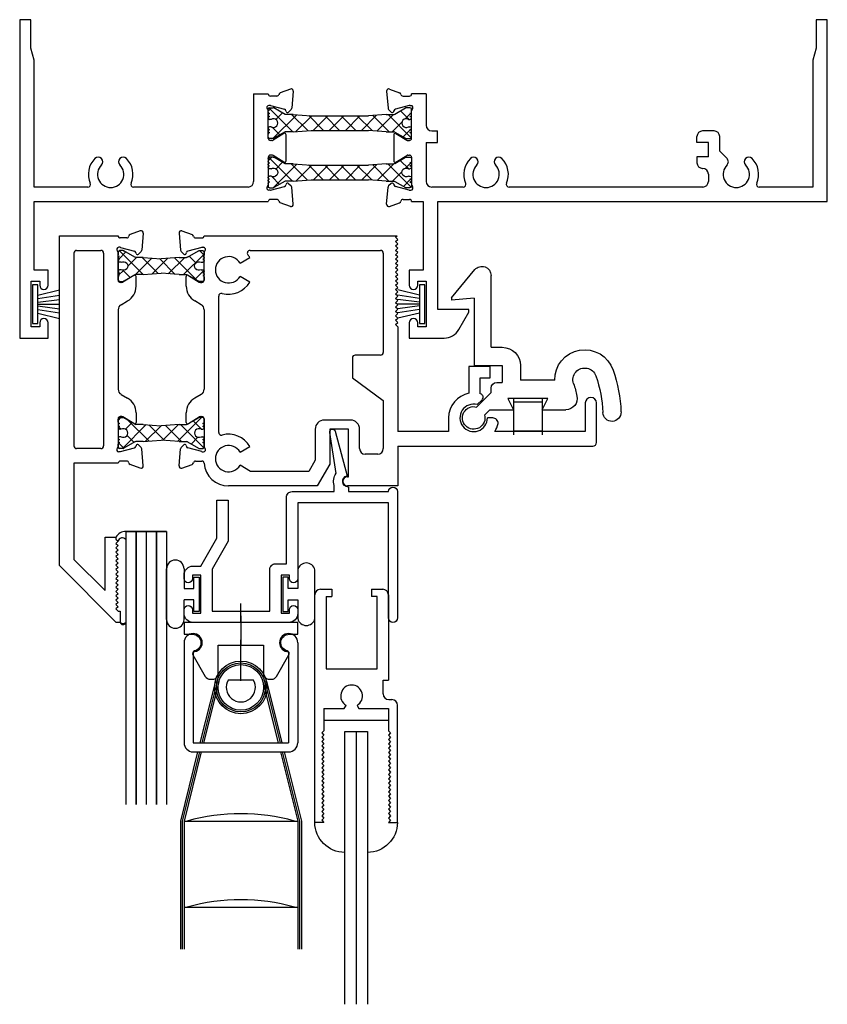
# Model space of a CAD drawing. Extents: x -1.9 to 11.2, y -1.1 to 13.3.
# Drawn here: x 6.8 to 11.2, y 7.9 to 13.3 of the extents above; entities that cross this region are included whole.
import ezdxf

# ---------------------------------------------------------------- set-up
doc = ezdxf.new("R2010")
doc.units = 0
doc.header["$LTSCALE"] = 0.3
doc.header["$MEASUREMENT"] = 0
doc.linetypes.add('B252092h1$0$CENTER2', pattern=[1.125, 0.75, -0.125, 0.125, -0.125])
doc.layers.get('0').update_dxf_attribs({"linetype": 'CONTINUOUS'})
for name, color, linetype in [('b250515$0$STRUT_20', 3, 'CONTINUOUS'), ('B250541$0$STRUT_12', 3, 'CONTINUOUS'), ('B250541B$0$GLASS', 86, 'CONTINUOUS'), ('B250541B$0$HARD_SEAL', 7, 'CONTINUOUS'), ('B250541B$0$SPRNGLOK_TOPRAIL', 40, 'CONTINUOUS'), ('B252092h1$0$GLASS', 86, 'CONTINUOUS'), ('B252092h1$0$HARD_OBJECT', 13, 'CONTINUOUS'), ('B252092h1$0$HARD_SEAL', 7, 'CONTINUOUS'), ('B252092h1$0$Sealant', 7, 'CONTINUOUS'), ('b252098a$0$GLASS', 86, 'CONTINUOUS'), ('b252098a$0$HARD_SEAL', 7, 'CONTINUOUS'), ('BLIND_5_8_HEAD$0$Blind .625', 46, 'CONTINUOUS'), ('e251513$0$e251510$0$EXT_FRAME', 5, 'CONTINUOUS'), ('e251513$0$e252510$0$EXT_FRAME', 5, 'CONTINUOUS'), ('e251513$0$e252510$1$EXT_FRAME', 5, 'CONTINUOUS'), ('e251513$0$EXT_FRAME', 5, 'CONTINUOUS'), ('e251541$0$EXT_SASH', 6, 'CONTINUOUS'), ('E252092$0$EXT_BEAD', 1, 'CONTINUOUS'), ('E252098$0$EXT_SASH', 6, 'CONTINUOUS'), ('E252514$0$EXT_FRAME', 5, 'CONTINUOUS'), ('e252540$0$EXT_SASH', 6, 'CONTINUOUS'), ('E289003$0$EXT_MISC', 5, 'CONTINUOUS'), ('S25C_HG04$0$HARD_SEAL', 7, 'CONTINUOUS')]:
    doc.layers.add(name, color=color, linetype=linetype)

# ---------------------------------------------------------------- blocks, each defined once
blk = doc.blocks.new('S25C_HG04$0$WS-229')
at = {"layer": 'S25C_HG04$0$HARD_SEAL'}
for p, q in [((0.2311, -0.007), (0.0189, -0.007)), ((0.0189, -0.007), (0.0189, -0.037)), ((0.0189, -0.037), (0.2311, -0.037)), ((0.075, -0.037), (0.0464, -0.156)), ((0.095, -0.037), (0.0764, -0.156)), ((0.115, -0.037), (0.0996, -0.156)), ((0.125, -0.037), (0.125, -0.156)), ((0.135, -0.037), (0.1508, -0.156)), ((0.155, -0.037), (0.1734, -0.156)), ((0.175, -0.037), (0.2027, -0.156)), ((0.2311, -0.037), (0.2311, -0.007))]:
    blk.add_line(p, q, dxfattribs=at)
blk = doc.blocks.new('e252540')
at = {"layer": 'e252540$0$EXT_SASH'}
for p, q in [((0, 0), (0.323, 0)), ((0.4449, 0.0267), (0.3894, 0.0064)), ((0.4608, 0.0145), (0.4526, -0.0786)), ((0, -1.812), (0, 0)), ((0.3702, -0.012), (0.335, -0.012)), ((0.08, -0.095), (0.08, -1.155)), ((0.095, -0.08), (0.228, -0.08)), ((0.243, -0.095), (0.243, -1.155)), ((0.323, -0.2443), (0.323, -0.0926)), ((0.3333, -0.0632), (0.3269, -0.0632)), ((0.3363, -0.0636), (0.4121, -0.0839)), ((0.4217, -0.0967), (0.4205, -0.0923)), ((0.4349, -0.1002), (0.4492, -0.0859)), ((0.323, -0.111), (0.323, -0.2443)), ((0.3435, -0.2561), (0.3348, -0.2561)), ((0.4094, -0.2179), (0.3497, -0.2544)), ((0.4214, -0.2774), (0.4214, -0.2246)), ((0.339, -0.3786), (0.3749, -0.3579)), ((0.323, -0.4065), (0.323, -0.8435)), ((0.339, -0.8714), (0.3749, -0.8921)), ((0.4214, -0.9726), (0.4214, -1.0254)), ((0.323, -1.0057), (0.323, -1.1574)), ((0.323, -1.0057), (0.323, -1.139)), ((0.3435, -0.9939), (0.3348, -0.9939)), ((0.4094, -1.0321), (0.3497, -0.9956)), ((0.228, -1.17), (0.095, -1.17)), ((0.3333, -1.1868), (0.3269, -1.1868)), ((0.3363, -1.1864), (0.4121, -1.1661)), ((0.4217, -1.1533), (0.4205, -1.1577)), ((0.4349, -1.1498), (0.4492, -1.1641)), ((0.4608, -1.2645), (0.4526, -1.1714)), ((0.3702, -1.238), (0.3353, -1.238)), ((0.08, -1.25), (0.08, -1.7789)), ((0.3233, -1.25), (0.08, -1.25)), ((0.4449, -1.2767), (0.3894, -1.2564)), ((0.251, -1.9499), (0.251, -1.657)), ((0.251, -1.657), (0.311, -1.657)), ((0.311, -1.657), (0.311, -1.667)), ((0.311, -1.667), (0.323, -1.679)), ((0.323, -1.679), (0.311, -1.691)), ((0.311, -1.691), (0.323, -1.703)), ((0.323, -1.703), (0.311, -1.715)), ((0.311, -1.715), (0.323, -1.727)), ((0.323, -1.727), (0.311, -1.739)), ((0.08, -1.7789), (0.251, -1.9499)), ((0.311, -1.739), (0.323, -1.751)), ((0.323, -1.751), (0.311, -1.763)), ((0.311, -1.763), (0.323, -1.775)), ((0.323, -1.775), (0.311, -1.787)), ((0.313, -2.125), (0, -1.812)), ((0.311, -1.787), (0.323, -1.799)), ((0.323, -1.799), (0.311, -1.811)), ((0.311, -1.811), (0.323, -1.823)), ((0.323, -1.823), (0.311, -1.835)), ((0.311, -1.835), (0.323, -1.847)), ((0.323, -1.847), (0.311, -1.859)), ((0.311, -1.859), (0.323, -1.871)), ((0.323, -1.871), (0.311, -1.883)), ((0.311, -1.883), (0.323, -1.895)), ((0.323, -1.895), (0.311, -1.907)), ((0.311, -1.907), (0.323, -1.919)), ((0.323, -1.919), (0.311, -1.931)), ((0.311, -1.931), (0.323, -1.943)), ((0.323, -1.943), (0.311, -1.955)), ((0.311, -1.955), (0.323, -1.967)), ((0.323, -1.967), (0.311, -1.979)), ((0.311, -1.979), (0.323, -1.991)), ((0.323, -1.991), (0.311, -2.003)), ((0.311, -2.003), (0.323, -2.015)), ((0.323, -2.015), (0.311, -2.027)), ((0.311, -2.027), (0.323, -2.039)), ((0.323, -2.039), (0.311, -2.051)), ((0.311, -2.051), (0.323, -2.063)), ((0.323, -2.063), (0.335, -2.063)), ((0.335, -2.063), (0.335, -2.125)), ((0.335, -2.125), (0.313, -2.125))]:
    blk.add_line(p, q, dxfattribs=at)
for centre, radius, start, end in [((0.335, 0), 0.012, 180, 270), ((0.3934, -0.0047), 0.0118, 110, 169.0957), ((0.449, 0.0156), 0.0118, 355, 110), ((0.3702, -0.0002), 0.0118, 270, 349.0957), ((0.095, -0.095), 0.015, 90, 180), ((0.228, -0.095), 0.015, 360, 90), ((0.3269, -0.075), 0.0118, 90, 228.1897), ((0.3112, -0.0926), 0.0118, 0, 48.1897), ((0.3333, -0.075), 0.0118, 75, 90), ((0.4091, -0.0953), 0.0118, 15, 75), ((0.4293, -0.0947), 0.00787, 195, 315), ((0.4408, -0.0776), 0.0118, 315, 355), ((0.3348, -0.2443), 0.0118, 180, 270), ((0.3435, -0.2443), 0.0118, 270, 301.4), ((0.4136, -0.2246), 0.00787, 0, 121.4), ((0.3284, -0.2774), 0.093, 300, 0), ((0.355, -0.4064), 0.032, 120, 180.2013), ((0.355, -0.8436), 0.032, 179.7987, 240), ((0.3284, -0.9726), 0.093, 360, 60), ((0.3348, -1.0057), 0.0118, 90, 180), ((0.3435, -1.0057), 0.0118, 58.6, 90), ((0.4136, -1.0254), 0.00787, 238.6, 0), ((0.095, -1.155), 0.015, 180, 270), ((0.228, -1.155), 0.015, 270, 360), ((0.3269, -1.175), 0.0118, 131.8103, 270), ((0.3112, -1.1574), 0.0118, 311.8103, 0), ((0.3333, -1.175), 0.0118, 270, 285), ((0.4091, -1.1547), 0.0118, 285, 345), ((0.4293, -1.1553), 0.00787, 45, 165), ((0.4408, -1.1724), 0.0118, 5, 45), ((0.3353, -1.25), 0.012, 90, 180), ((0.3702, -1.2498), 0.0118, 10.9043, 90), ((0.3934, -1.2453), 0.0118, 190.9043, 250), ((0.449, -1.2656), 0.0118, 250, 5)]:
    blk.add_arc(centre, radius, start, end, dxfattribs=at)
blk = doc.blocks.new('B250541$0$STRUT_12')
at = {"layer": 'B250541$0$STRUT_12', "linetype": 'Continuous', "ltscale": 1.25}
h = blk.add_hatch(dxfattribs=at)
h.set_pattern_fill('NET', color=256, scale=0.5, angle=45, style=0)
h.paths.add_polyline_path([(-0.0165, 0.0205), (-0.008, 0.0205, 1), (-0.008, 0.0365, 1), (-0.008, 0.0525, 0.414214), (0, 0.0605), (0, 0.0765, 0.414214), (-0.008, 0.0845), (-0.0278, 0.0845, 0.131652), (-0.0318, 0.0834), (-0.094, 0.0475), (-0.138, 0.0475), (-0.2362, 0.04), (-0.3344, 0.0475), (-0.3752, 0.0475, -0.131652), (-0.3812, 0.0491), (-0.4406, 0.0834, 0.131652), (-0.4446, 0.0845), (-0.4644, 0.0845, 0.414214), (-0.4724, 0.0765), (-0.4724, 0.0605, 0.414214), (-0.4644, 0.0525, 1), (-0.4644, 0.0365, 1), (-0.4644, 0.0205), (-0.4559, 0.0205, -1.779511), (-0.4559, -0.0205), (-0.4644, -0.0205, 1), (-0.4644, -0.0365, 1), (-0.4644, -0.0525, 0.414214), (-0.4724, -0.0605), (-0.4724, -0.0765, 0.414214), (-0.4644, -0.0845), (-0.4446, -0.0845, 0.131652), (-0.4406, -0.0834), (-0.3812, -0.0491, -0.131652), (-0.3752, -0.0475), (-0.3344, -0.0475), (-0.2362, -0.04), (-0.138, -0.0475), (-0.094, -0.0475), (-0.0318, -0.0834, 0.131652), (-0.0278, -0.0845), (-0.008, -0.0845, 0.414214), (0, -0.0765), (0, -0.0605, 0.414214), (-0.008, -0.0525, 1), (-0.008, -0.0365, 1), (-0.008, -0.0205), (-0.0165, -0.0205, -1.779511)])
at = {"layer": 'B250541$0$STRUT_12'}
for p, q in [((-0.4724, 0.0605), (-0.4724, 0.0765)), ((-0.4644, 0.0845), (-0.4446, 0.0845)), ((-0.3812, 0.0491), (-0.4406, 0.0834)), ((-0.0912, 0.0491), (-0.0318, 0.0834)), ((-0.008, 0.0845), (-0.0278, 0.0845)), ((0, 0.0605), (0, 0.0765)), ((-0.4559, 0.0205), (-0.4644, 0.0205)), ((-0.3344, 0.0475), (-0.3752, 0.0475)), ((-0.3344, 0.0475), (-0.2364, 0.04)), ((-0.236, 0.04), (-0.2364, 0.04)), ((-0.138, 0.0475), (-0.236, 0.04)), ((-0.138, 0.0475), (-0.0972, 0.0475)), ((-0.0165, 0.0205), (-0.008, 0.0205)), ((-0.4559, -0.0205), (-0.4644, -0.0205)), ((-0.3812, -0.0491), (-0.4406, -0.0834)), ((-0.3344, -0.0475), (-0.3752, -0.0475)), ((-0.3344, -0.0475), (-0.2364, -0.04)), ((-0.236, -0.04), (-0.2364, -0.04)), ((-0.138, -0.0475), (-0.236, -0.04)), ((-0.138, -0.0475), (-0.0972, -0.0475)), ((-0.0912, -0.0491), (-0.0318, -0.0834)), ((-0.0165, -0.0205), (-0.008, -0.0205)), ((-0.4724, -0.0765), (-0.4724, -0.0605)), ((-0.4446, -0.0845), (-0.4644, -0.0845)), ((-0.0278, -0.0845), (-0.008, -0.0845)), ((0, -0.0765), (0, -0.0605))]:
    blk.add_line(p, q, dxfattribs=at)
for centre, radius, start, end in [((-0.4644, 0.0765), 0.008, 90, 180), ((-0.4644, 0.0605), 0.008, 180, 270), ((-0.4446, 0.0765), 0.008, 60, 90), ((-0.0278, 0.0765), 0.008, 90, 120), ((-0.0278, 0.0765), 0.008, 90, 120), ((-0.008, 0.0765), 0.008, 0, 90), ((-0.008, 0.0605), 0.008, 270, 0), ((-0.4644, 0.0445), 0.008, 90, 270), ((-0.4644, 0.0285), 0.008, 90, 270), ((-0.4434, 0), 0.024, 238.6678, 121.3322), ((-0.3752, 0.0595), 0.012, 240, 270), ((-0.0972, 0.0595), 0.012, 270, 300), ((-0.029, 0), 0.024, 58.6678, 301.3322), ((-0.008, 0.0445), 0.008, 270, 90), ((-0.008, 0.0285), 0.008, 270, 90), ((-0.4644, -0.0285), 0.008, 90, 270), ((-0.4644, -0.0445), 0.008, 90, 270), ((-0.4644, -0.0605), 0.008, 90, 180), ((-0.3752, -0.0595), 0.012, 90, 120), ((-0.0972, -0.0595), 0.012, 60, 90), ((-0.008, -0.0285), 0.008, 270, 90), ((-0.008, -0.0445), 0.008, 270, 90), ((-0.008, -0.0605), 0.008, 0, 90), ((-0.4644, -0.0765), 0.008, 180, 270), ((-0.4446, -0.0765), 0.008, 270, 300), ((-0.0278, -0.0765), 0.008, 240, 270), ((-0.0278, -0.0765), 0.008, 240, 270), ((-0.008, -0.0765), 0.008, 270, 0)]:
    blk.add_arc(centre, radius, start, end, dxfattribs=at)
blk = doc.blocks.new('e251541')
at = {"layer": 'e251541$0$EXT_SASH'}
for p, q in [((-1.1982, 0.0145), (-1.1901, -0.0786)), ((-1.1824, 0.0267), (-1.1269, 0.0064)), ((-1.0605, 0), (0, 0)), ((-0.008, -0.008), (0, 0)), ((-1.1077, -0.012), (-1.0725, -0.012)), ((0.004, -0.02), (-0.008, -0.008)), ((-0.008, -0.032), (0.004, -0.02)), ((0.004, -0.044), (-0.008, -0.032)), ((-0.008, -0.056), (0.004, -0.044)), ((-1.1724, -0.1002), (-1.1867, -0.0859)), ((-1.1592, -0.0967), (-1.158, -0.0923)), ((-1.0738, -0.0636), (-1.1496, -0.0839)), ((-1.0707, -0.0632), (-1.0644, -0.0632)), ((-1.0605, -0.2443), (-1.0605, -0.0926)), ((-0.8082, -0.08), (-0.091, -0.08)), ((-0.076, -0.095), (-0.076, -0.641)), ((0.004, -0.068), (-0.008, -0.056)), ((-0.008, -0.08), (0.004, -0.068)), ((0.004, -0.092), (-0.008, -0.08)), ((-0.008, -0.104), (0.004, -0.092)), ((0.004, -0.116), (-0.008, -0.104)), ((-0.8632, -0.1508), (-0.8095, -0.1197)), ((-0.008, -0.128), (0.004, -0.116)), ((0.004, -0.14), (-0.008, -0.128)), ((-0.008, -0.152), (0.004, -0.14)), ((0.004, -0.164), (-0.008, -0.152)), ((-0.008, -0.176), (0.004, -0.164)), ((0.004, -0.188), (-0.008, -0.176)), ((-0.008, -0.2), (0.004, -0.188)), ((0.004, -0.212), (-0.008, -0.2)), ((-0.008, -0.224), (0.004, -0.212)), ((-1.1589, -0.2773), (-1.1589, -0.2246)), ((-1.1469, -0.2179), (-1.0872, -0.2543)), ((-1.081, -0.2561), (-1.0723, -0.2561)), ((-0.8095, -0.2543), (-0.8632, -0.2233)), ((0.004, -0.236), (-0.008, -0.224)), ((-0.008, -0.248), (0.004, -0.236)), ((0.004, -0.26), (-0.008, -0.248)), ((-0.008, -0.272), (0.004, -0.26)), ((0.004, -0.284), (-0.008, -0.272)), ((-0.008, -0.296), (0.004, -0.284)), ((0.004, -0.308), (-0.008, -0.296)), ((-0.008, -0.32), (0.004, -0.308)), ((0.004, -0.332), (-0.008, -0.32)), ((-1.0765, -0.3786), (-1.1124, -0.3579)), ((-0.9805, -1.0808), (-0.9805, -0.3312)), ((-0.008, -0.344), (0.004, -0.332)), ((0.004, -0.356), (-0.008, -0.344)), ((-0.008, -0.368), (0.004, -0.356)), ((0.004, -0.38), (-0.008, -0.368)), ((-1.0605, -0.4063), (-1.0605, -0.8436)), ((-0.008, -0.392), (0.004, -0.38)), ((0.004, -0.404), (-0.008, -0.392)), ((-0.008, -0.416), (0.004, -0.404)), ((0.004, -0.428), (-0.008, -0.416)), ((-0.008, -0.44), (0.004, -0.428)), ((0.004, -0.452), (-0.008, -0.44)), ((-0.008, -0.464), (0.004, -0.452)), ((0.004, -0.476), (-0.008, -0.464)), ((-0.008, -0.488), (0.004, -0.476)), ((0.004, -0.5), (-0.008, -0.488)), ((0.004, -0.5), (0.004, -1.076)), ((-0.246, -0.671), (-0.246, -0.781)), ((-0.091, -0.656), (-0.231, -0.656)), ((0.395, -0.7188), (0.395, -0.8655)), ((0.511, -0.7188), (0.395, -0.7188)), ((0.511, -0.7808), (0.511, -0.7188)), ((-0.246, -0.781), (-0.076, -0.906)), ((0.457, -0.8678), (0.457, -0.7808)), ((0.457, -0.7808), (0.511, -0.7808)), ((-1.0765, -0.8714), (-1.1124, -0.8921)), ((-0.076, -0.906), (-0.076, -1.17)), ((0.4403, -0.928), (0.4668, -0.9015)), ((1.034, -0.919), (1.034, -1.076)), ((1.096, -1.136), (1.096, -0.919)), ((-1.1589, -1.0254), (-1.1589, -0.9726)), ((-1.1469, -1.0321), (-1.0872, -0.9956)), ((-1.081, -0.9939), (-1.0723, -0.9939)), ((-1.0605, -1.0057), (-1.0605, -1.1574)), ((-0.256, -1.013), (-0.4, -1.013)), ((0.283, -1.001), (0.283, -1.076)), ((0.5256, -1.001), (0.4965, -1.001)), ((-0.45, -1.063), (-0.45, -1.2336)), ((-0.37, -1.063), (-0.37, -1.255)), ((-0.268, -1.063), (-0.37, -1.063)), ((-0.268, -1.325), (-0.268, -1.063)), ((-0.206, -1.17), (-0.206, -1.063)), ((0.283, -1.076), (0.004, -1.076)), ((1.034, -1.076), (0.5368, -1.076)), ((-1.1982, -1.2645), (-1.1901, -1.1714)), ((-1.1724, -1.1498), (-1.1867, -1.1641)), ((-1.1592, -1.1533), (-1.158, -1.1577)), ((-1.0738, -1.1864), (-1.1496, -1.1661)), ((-1.0707, -1.1868), (-1.0644, -1.1868)), ((-0.8632, -1.1888), (-0.8095, -1.1578)), ((0.004, -1.156), (0.004, -1.375)), ((0.004, -1.156), (1.076, -1.156)), ((-1.1077, -1.238), (-1.0732, -1.238)), ((-0.45, -1.2336), (-0.4855, -1.295)), ((-0.106, -1.2), (-0.176, -1.2)), ((-1.1824, -1.2767), (-1.1269, -1.2564)), ((-0.8048, -1.295), (-0.8632, -1.2613)), ((-0.4855, -1.295), (-0.8048, -1.295)), ((-0.37, -1.255), (-0.4393, -1.375)), ((-0.273, -1.325), (-0.268, -1.325)), ((-0.4393, -1.375), (-0.9263, -1.375)), ((0.004, -1.375), (-0.273, -1.375))]:
    blk.add_line(p, q, dxfattribs=at)
for centre, radius, start, end in [((-1.1865, 0.0156), 0.0118, 70, 185), ((-1.1309, -0.0047), 0.0118, 10.9043, 70), ((-1.0725, 0), 0.012, 270, 0), ((-1.1077, -0.0002), 0.0118, 190.9043, 270), ((-1.1783, -0.0776), 0.0118, 185, 225), ((-1.1668, -0.0947), 0.00787, 225, 345), ((-1.1466, -0.0953), 0.0118, 105, 165), ((-1.0707, -0.075), 0.0118, 90, 105), ((-1.0644, -0.075), 0.0118, 311.8103, 90), ((-1.0487, -0.0926), 0.0118, 131.8103, 180), ((-0.8082, -0.095), 0.015, 90, 217.9799), ((-0.926, -0.187), 0.1345, 30, 37.9799), ((-0.091, -0.095), 0.015, 0, 90), ((-0.926, -0.187), 0.0725, 30, 330), ((-1.151, -0.2246), 0.00787, 58.6, 180), ((-1.081, -0.2443), 0.0118, 238.6, 270), ((-1.0723, -0.2443), 0.0118, 270, 0), ((-0.926, -0.187), 0.1345, 254.684, 330), ((-1.0659, -0.2773), 0.093, 180, 240), ((-0.9655, -0.3312), 0.015, 74.684, 180), ((-1.0925, -0.4063), 0.032, 0, 60), ((-0.091, -0.641), 0.015, 270, 0), ((-0.231, -0.671), 0.015, 90, 180), ((-1.0925, -0.8436), 0.032, 300, 0), ((0.421, -1.001), 0.138, 100.8598, 180), ((-1.0659, -0.9726), 0.093, 120, 180), ((0.421, -1.001), 0.138, 74.4409, 74.8783), ((0.4527, -0.8873), 0.02, 315, 74.4409), ((1.065, -0.919), 0.031, 0, 180), ((0.421, -1.001), 0.0755, 75.2193, 0), ((-1.151, -1.0254), 0.00787, 180, 301.4), ((-1.081, -1.0057), 0.0118, 90, 121.4), ((-1.0723, -1.0057), 0.0118, 0, 90), ((-0.4, -1.063), 0.05, 90, 180), ((-0.256, -1.063), 0.05, 0, 90), ((0.5256, -1.031), 0.03, 358.9429, 90), ((-0.9655, -1.0808), 0.015, 180, 285.316), ((0.421, -1.001), 0.138, 327.0793, 347.2086), ((-0.926, -1.225), 0.1345, 30, 105.316), ((1.076, -1.136), 0.02, 270, 0), ((-1.1783, -1.1724), 0.0118, 135, 175), ((-1.1668, -1.1553), 0.00787, 15, 135), ((-1.1466, -1.1547), 0.0118, 195, 255), ((-1.0707, -1.175), 0.0118, 255, 270), ((-1.0644, -1.175), 0.0118, 270, 48.1897), ((-1.0487, -1.1574), 0.0118, 180, 228.1897), ((-0.926, -1.225), 0.0725, 30, 330), ((-0.176, -1.17), 0.03, 180, 270), ((-0.106, -1.17), 0.03, 270, 0), ((-1.1077, -1.2498), 0.0118, 90, 169.0957), ((-1.0725, -1.25), 0.012, 0, 93.5946), ((-1.1865, -1.2656), 0.0118, 175, 290), ((-1.1309, -1.2453), 0.0118, 290, 349.0957), ((-0.9263, -1.2405), 0.1345, 184.0402, 270), ((-0.273, -1.35), 0.025, 90, 270)]:
    blk.add_arc(centre, radius, start, end, dxfattribs=at)
blk = doc.blocks.new('B250541')
for name, p in [('e252540', (0, 0)), ('e251541', (1.856, 0)), ('B250541$0$STRUT_12', (0.7955, -1.084))]:
    blk.add_blockref(name, p)
at = {"xscale": -1, "rotation": 180}
blk.add_blockref('B250541$0$STRUT_12', (0.7955, -0.166), dxfattribs=at)
blk = doc.blocks.new('E289003')
at = {"layer": 'E289003$0$EXT_MISC'}
for p, q in [((0.0599, -0.016), (0.0888, -0.045)), ((0.0888, -0.045), (0.218, -0.045)), ((0.187, -0.107), (0.218, -0.045)), ((0.376, -0.045), (0.5068, -0.045)), ((0.376, -0.045), (0.407, -0.107)), ((0.016, -0.0599), (0.095, -0.1388)), ((0.407, -0.107), (0.187, -0.107)), ((0.095, -0.1388), (0.095, -0.163)), ((0.127, -0.195), (0.157, -0.195)), ((0.157, -0.288), (0.157, -0.195)), ((0.4451, -0.207), (0.257, -0.207)), ((0.257, -0.288), (0.257, -0.207)), ((0.002, -0.6588), (0.002, -0.288)), ((0.002, -0.288), (0.157, -0.288)), ((0.095, -0.388), (0.095, -0.783)), ((0.095, -0.388), (0.095, -0.388)), ((0.095, -0.388), (0.157, -0.388)), ((-0.123, -0.6606), (-0.123, -0.6478)), ((0.002, -0.6588), (-0.123, -0.6478)), ((-0.123, -0.6606), (0.0067, -0.8151))]:
    blk.add_line(p, q, dxfattribs=at)
for centre, radius, start, end in [((0, 0), 0.062, 345, 285), ((0.7594, -0.031), 0.05, 357.6623, 177.6623), ((0.5068, -0.107), 0.062, 348.0789, 90), ((0, 0), 0.71, 341.0539, 357.6623), ((0, 0), 0.81, 341.0539, 357.6623), ((0, 0), 0.58, 341.0539, 348.0789), ((0.127, -0.163), 0.032, 180, 270), ((0.6101, -0.2094), 0.165, 179.1603, 341.0539), ((0.6101, -0.2094), 0.065, 161.0539, 341.0539), ((0.157, -0.288), 0.1, 270, 0), ((0.045, -0.783), 0.05, 220.0083, 0)]:
    blk.add_arc(centre, radius, start, end, dxfattribs=at)
blk = doc.blocks.new('B289003')
blk.add_blockref('E289003', (0, 0))
blk = doc.blocks.new('B250541B$0$LOKSPRNG')
at = {"layer": 'B250541B$0$SPRNGLOK_TOPRAIL'}
for p, q in [((-0.079, 0), (-0.079, -0.2)), ((0.079, -0.02), (-0.079, -0.02)), ((0.079, 0), (0.079, -0.2)), ((0.079, -0.18), (-0.079, -0.18))]:
    blk.add_line(p, q, dxfattribs=at)
blk = doc.blocks.new('B250541B$0$GLASS_04')
at = {"layer": 'B250541B$0$GLASS'}
for p, q in [((0, 0), (0, 1.5)), ((0.05575, 0), (0.05575, 1.5)), ((0.1115, 0), (0.1115, 1.5)), ((0.16725, 0), (0.16725, 1.5)), ((0.223, 0), (0.223, 1.5)), ((0, 0), (0.223, 0))]:
    blk.add_line(p, q, dxfattribs=at)
for p in [(0.05575, 0), (0.1115, 0), (0.16725, 0)]:
    blk.add_point(p, dxfattribs=at)
blk = doc.blocks.new('E252092')
at = {"layer": 'E252092$0$EXT_BEAD'}
for p, q in [((-0.598, 0.719), (-1.123, 0.719)), ((-1.173, 0.669), (-1.173, 0.6495)), ((-1.127, 0.669), (-1.081, 0.669)), ((-1.127, 0.6495), (-1.127, 0.669)), ((-1.081, 0.669), (-1.081, 0.459)), ((-1.019, 0.657), (-0.702, 0.657)), ((-1.019, 0.4256), (-1.019, 0.657)), ((-0.702, 0.657), (-0.702, 0.428)), ((-0.64, 0.459), (-0.64, 0.669)), ((-0.64, 0.669), (-0.594, 0.669)), ((-0.594, 0.669), (-0.594, 0.6495)), ((-0.548, 0.6495), (-0.548, 0.669)), ((-0.05, 0.694), (-0.05, 0.062)), ((0, 0), (0, 0.694)), ((-1.173, 0.4785), (-1.173, 0.459)), ((-1.127, 0.459), (-1.127, 0.4785)), ((-1.081, 0.459), (-1.127, 0.459)), ((-0.594, 0.459), (-0.64, 0.459)), ((-0.594, 0.4785), (-0.594, 0.459)), ((-0.548, 0.062), (-0.548, 0.4796)), ((-1.123, 0.409), (-1.081, 0.409)), ((-1.081, 0.409), (-0.9922, 0.2552)), ((-0.9302, 0.2718), (-1.019, 0.4256)), ((-0.671, 0.397), (-0.61, 0.397)), ((-0.61, 0.397), (-0.6101, 0.031)), ((-0.9302, 0.0477), (-0.9302, 0.2718)), ((-0.9922, 0.2552), (-0.9922, 0.0477)), ((-0.05, 0.062), (-0.548, 0.062)), ((-0.9922, 0.0477), (-0.9302, 0.0477)), ((-0.5791, 0), (-0.3479, 0)), ((-0.3479, 0), (-0.3479, -0.0342)), ((-0.2699, 0), (-0.05, 0)), ((-0.2699, -0.025), (-0.2699, 0)), ((-0.3376, -0.1004), (-0.3709, -0.3251)), ((-0.3419, -0.3329), (-0.2759, -0.0864))]:
    blk.add_line(p, q, dxfattribs=at)
for centre, radius, start, end in [((-1.123, 0.669), 0.05, 89.9993, 179.9993), ((-0.598, 0.669), 0.05, 359.9993, 89.9995), ((-0.025, 0.694), 0.025, 0, 180), ((-1.15, 0.6495), 0.023, 179.9993, 359.9993), ((-0.571, 0.6495), 0.023, 179.9993, 359.9993), ((-1.15, 0.4785), 0.023, 359.9993, 179.9993), ((-0.571, 0.4785), 0.023, 359.9993, 179.9993), ((-1.123, 0.459), 0.05, 179.9993, 269.9993), ((-0.671, 0.428), 0.031, 179.9993, 269.9993), ((-0.5791, 0.031), 0.031, 179.9921, 270), ((-0.025, 0), 0.025, 180, 0), ((-0.2699, -0.056), 0.081, 164.3575, 213.2619), ((-0.2699, -0.056), 0.031, 90, 258.8401), ((-0.3564, -0.329), 0.015, 165, 345)]:
    blk.add_arc(centre, radius, start, end, dxfattribs=at)
blk = doc.blocks.new('b252098a$0$GLASS_02')
at = {"layer": 'b252098a$0$GLASS'}
for p, q in [((0, 1.5), (0, 0)), ((0.062, 0), (0.062, 1.5)), ((0.124, 0), (0.124, 1.5)), ((0, 0), (0.062, 0)), ((0.062, 0), (0.124, 0))]:
    blk.add_line(p, q, dxfattribs=at)
blk = doc.blocks.new('E252098')
at = {"layer": 'E252098$0$EXT_SASH'}
for p, q in [((1.281, 0.454), (0.637, 0.454)), ((1.281, 0.404), (1.281, 0.454)), ((0.031, 0.404), (0.499, 0.404)), ((0.499, 0.375), (0.499, 0.404)), ((0.606, 0.406), (0.606, 0.423)), ((0.656, 0.2424), (0.656, 0.404)), ((0.656, 0.404), (0.777, 0.404)), ((0.777, 0.404), (0.789, 0.416)), ((0.789, 0.416), (0.801, 0.404)), ((0.801, 0.404), (0.813, 0.416)), ((0.813, 0.416), (0.825, 0.404)), ((0.825, 0.404), (0.837, 0.416)), ((0.837, 0.416), (0.849, 0.404)), ((0.849, 0.404), (0.861, 0.416)), ((0.861, 0.416), (0.873, 0.404)), ((0.873, 0.404), (0.885, 0.416)), ((0.885, 0.416), (0.897, 0.404)), ((0.897, 0.404), (0.909, 0.416)), ((0.909, 0.416), (0.921, 0.404)), ((0.921, 0.404), (0.933, 0.416)), ((0.933, 0.416), (0.945, 0.404)), ((0.945, 0.404), (0.957, 0.416)), ((0.957, 0.416), (0.969, 0.404)), ((0.969, 0.404), (0.981, 0.416)), ((0.981, 0.416), (0.993, 0.404)), ((0.993, 0.404), (1.005, 0.416)), ((1.005, 0.416), (1.017, 0.404)), ((1.017, 0.404), (1.029, 0.416)), ((1.029, 0.416), (1.041, 0.404)), ((1.041, 0.404), (1.053, 0.416)), ((1.053, 0.416), (1.065, 0.404)), ((1.065, 0.404), (1.077, 0.416)), ((1.077, 0.416), (1.089, 0.404)), ((1.089, 0.404), (1.101, 0.416)), ((1.101, 0.416), (1.113, 0.404)), ((1.113, 0.404), (1.125, 0.416)), ((1.125, 0.416), (1.137, 0.404)), ((1.137, 0.404), (1.149, 0.416)), ((1.149, 0.416), (1.161, 0.404)), ((1.161, 0.404), (1.173, 0.416)), ((1.173, 0.416), (1.185, 0.404)), ((1.185, 0.404), (1.197, 0.416)), ((1.197, 0.416), (1.209, 0.404)), ((1.209, 0.404), (1.221, 0.416)), ((1.221, 0.416), (1.233, 0.404)), ((1.233, 0.404), (1.245, 0.416)), ((1.245, 0.416), (1.257, 0.404)), ((1.257, 0.404), (1.269, 0.416)), ((1.269, 0.416), (1.281, 0.404)), ((0, 0.311), (0, 0.373)), ((0.437, 0.342), (0.04, 0.342)), ((0.04, 0.342), (0.04, 0.311)), ((0.437, 0.062), (0.437, 0.342)), ((0.575, 0.375), (0.499, 0.375)), ((0, 0.311), (0.04, 0.311)), ((0.638, 0.232), (0.656, 0.2424)), ((0.656, 0.1616), (0.638, 0.172)), ((0.656, 0.05), (0.656, 0.1616)), ((0, 0.062), (0, 0.093)), ((0, 0.093), (0.04, 0.093)), ((0, 0.031), (0, 0.062)), ((0.04, 0.062), (0.04, 0.093)), ((0.04, 0.062), (0.437, 0.062)), ((1.281, 0), (0.031, 0)), ((0.656, 0.05), (0.777, 0.05)), ((0.777, 0.05), (0.789, 0.038)), ((0.789, 0.038), (0.801, 0.05)), ((0.801, 0.05), (0.813, 0.038)), ((0.813, 0.038), (0.825, 0.05)), ((0.825, 0.05), (0.837, 0.038)), ((0.837, 0.038), (0.849, 0.05)), ((0.849, 0.05), (0.861, 0.038)), ((0.861, 0.038), (0.873, 0.05)), ((0.873, 0.05), (0.885, 0.038)), ((0.885, 0.038), (0.897, 0.05)), ((0.897, 0.05), (0.909, 0.038)), ((0.909, 0.038), (0.921, 0.05)), ((0.921, 0.05), (0.933, 0.038)), ((0.933, 0.038), (0.945, 0.05)), ((0.945, 0.05), (0.957, 0.038)), ((0.957, 0.038), (0.969, 0.05)), ((0.969, 0.05), (0.981, 0.038)), ((0.981, 0.038), (0.993, 0.05)), ((0.993, 0.05), (1.005, 0.038)), ((1.005, 0.038), (1.017, 0.05)), ((1.017, 0.05), (1.029, 0.038)), ((1.029, 0.038), (1.041, 0.05)), ((1.041, 0.05), (1.053, 0.038)), ((1.053, 0.038), (1.065, 0.05)), ((1.065, 0.05), (1.077, 0.038)), ((1.077, 0.038), (1.089, 0.05)), ((1.089, 0.05), (1.101, 0.038)), ((1.101, 0.038), (1.113, 0.05)), ((1.113, 0.05), (1.125, 0.038)), ((1.125, 0.038), (1.137, 0.05)), ((1.137, 0.05), (1.149, 0.038)), ((1.149, 0.038), (1.161, 0.05)), ((1.161, 0.05), (1.173, 0.038)), ((1.173, 0.038), (1.185, 0.05)), ((1.185, 0.05), (1.197, 0.038)), ((1.197, 0.038), (1.209, 0.05)), ((1.209, 0.05), (1.221, 0.038)), ((1.221, 0.038), (1.233, 0.05)), ((1.233, 0.05), (1.245, 0.038)), ((1.245, 0.038), (1.257, 0.05)), ((1.257, 0.05), (1.269, 0.038)), ((1.269, 0.038), (1.281, 0.05)), ((1.281, 0.05), (1.281, 0))]:
    blk.add_line(p, q, dxfattribs=at)
for centre, radius, start, end in [((0.637, 0.423), 0.031, 90, 180), ((0.031, 0.373), 0.031, 90, 180), ((0.575, 0.406), 0.031, 270, 0), ((0.586, 0.202), 0.06, 30, 330), ((0.031, 0.031), 0.031, 180, 270)]:
    blk.add_arc(centre, radius, start, end, dxfattribs=at)
blk = doc.blocks.new('b252098')
blk.add_blockref('E252098', (0, 0))
blk = doc.blocks.new('b252098a')
at = {"layer": 'b252098a$0$HARD_SEAL'}
blk.add_line((0.05, 0.719), (0.404, 0.719), dxfattribs=at)
for centre, start, end in [((0.165, 1.281), 90, 180), ((0.289, 1.281), 360, 90)]:
    blk.add_arc(centre, 0.165, start, end, dxfattribs=at)
blk.add_blockref('b252098a$0$GLASS_02', (0.165, 0.781))
at = {"xscale": -1, "rotation": 270}
blk.add_blockref('b252098', (0, 0), dxfattribs=at)
blk = doc.blocks.new('BLIND_5_8_HEAD')
at = {"layer": 'BLIND_5_8_HEAD$0$Blind .625'}
for p, q in [((-0.05, 0), (-0.05, -0.55)), ((0.575, 0), (0.575, -0.55)), ((0, -0.05), (0, -0.55)), ((0.525, -0.05), (0.525, -0.55)), ((0.1222, -0.2105), (0.0374, -0.55)), ((0.1317, -0.2129), (0.0475, -0.55)), ((0.1412, -0.2152), (0.0575, -0.55)), ((0.1944, -0.2036), (0.3306, -0.2036)), ((0.3838, -0.2152), (0.4675, -0.55)), ((0.3933, -0.2129), (0.4775, -0.55)), ((0.4028, -0.2105), (0.4876, -0.55)), ((0, -0.55), (0.525, -0.55)), ((0.0249, -0.6), (-0.07, -0.98)), ((0.035, -0.6), (-0.06, -0.98)), ((0.045, -0.6), (-0.05, -0.98)), ((0, -0.6), (0.525, -0.6)), ((0.48, -0.6), (0.575, -0.98)), ((0.49, -0.6), (0.585, -0.98)), ((0.5001, -0.6), (0.595, -0.98)), ((-0.07, -0.98), (-0.07, -1.6845)), ((-0.06, -0.98), (-0.06, -1.6845)), ((-0.05, -0.98), (-0.05, -1.6845)), ((-0.05, -0.98), (0.575, -0.98)), ((0.575, -0.98), (0.575, -1.6845)), ((0.585, -0.98), (0.585, -1.6845)), ((0.595, -0.98), (0.595, -1.6845)), ((-0.05, -1.453), (0.575, -1.453))]:
    blk.add_line(p, q, dxfattribs=at)
for radius in [0.1446, 0.1348, 0.125]:
    blk.add_circle((0.2625, -0.2456), radius, dxfattribs=at)
for centre, radius, start, end in [((0, 0), 0.05, 270, 180), ((0.525, 0), 0.05, 0, 270), ((0.2625, -0.2456), 0.08, 148.3318, 31.6682), ((0, -0.55), 0.05, 180, 270), ((0.525, -0.55), 0.05, 270, 0), ((0.2625, -2.0478), 1.1078, 74.5563, 105.4437), ((0.2625, -2.5208), 1.1078, 74.5563, 105.4437)]:
    blk.add_arc(centre, radius, start, end, dxfattribs=at)
blk = doc.blocks.new('B252092h1$0$GLASS_04')
at = {"layer": 'B252092h1$0$GLASS'}
for p, q in [((0, 0), (0, 1.5)), ((0.05575, 0), (0.05575, 1.5)), ((0.1115, 0), (0.1115, 1.5)), ((0.16725, 0), (0.16725, 1.5)), ((0.223, 0), (0.223, 1.5)), ((0.05575, 0), (0, 0)), ((0.1115, 0), (0.05575, 0)), ((0.16725, 0), (0.1115, 0)), ((0.223, 0), (0.16725, 0))]:
    blk.add_line(p, q, dxfattribs=at)
blk = doc.blocks.new('B252092h1')
blk.add_line((-0.5855, -0.713), (-0.5855, -0.8722))
at = {"layer": 'B252092h1$0$HARD_OBJECT', "linetype": 'B252092h1$0$CENTER2'}
blk.add_line((-0.5855, -1.0704), (-0.5855, -0.6017), dxfattribs=at)
at = {"layer": 'B252092h1$0$HARD_OBJECT'}
blk.add_lwpolyline([(-0.461, -0.875), (-0.461, -1.0315, 0.414214), (-0.43, -1.0625), (-0.4168, -1.0625, 0.267949), (-0.39, -1.047), (-0.3216, -0.9286, 0.497479), (-0.331, -0.9066, -0.883151), (-0.3195, -0.815), (-0.273, -0.815), (-0.273, -0.75), (-0.898, -0.75), (-0.898, -0.815), (-0.8515, -0.815, -0.883151), (-0.8401, -0.9066, 0.497479), (-0.8494, -0.9286), (-0.7811, -1.047, 0.267949), (-0.7543, -1.0625), (-0.741, -1.0625, 0.414214), (-0.71, -1.0315), (-0.71, -0.875)], format="xyb", close=True, dxfattribs=at)
at = {"layer": 'B252092h1$0$HARD_SEAL'}
for p, q in [((-0.994, -0.7345), (-0.994, -0.4555)), ((-0.898, -0.4555), (-0.898, -0.5635)), ((-0.844, -0.5004), (-0.814, -0.5004)), ((-0.844, -0.5635), (-0.844, -0.5004)), ((-0.814, -0.5004), (-0.814, -0.6896)), ((-0.898, -0.5635), (-0.844, -0.5635)), ((-0.844, -0.6265), (-0.898, -0.6265)), ((-0.898, -0.7345), (-0.898, -0.6265)), ((-0.844, -0.6896), (-0.844, -0.6265)), ((-0.814, -0.6896), (-0.844, -0.6896))]:
    blk.add_line(p, q, dxfattribs=at)
blk.add_lwpolyline([(-0.3248, -0.5004), (-0.3548, -0.5004), (-0.3548, -0.6896), (-0.3248, -0.6896), (-0.3248, -0.6265), (-0.273, -0.6265), (-0.273, -0.729, 0.808511), (-0.179, -0.729), (-0.179, -0.461, 0.808511), (-0.273, -0.461), (-0.273, -0.5635), (-0.3248, -0.5635)], format="xyb", close=True, dxfattribs=at)
for centre, start, end in [((-0.946, -0.4555), 0, 180), ((-0.946, -0.7345), 180, 0)]:
    blk.add_arc(centre, 0.048, start, end, dxfattribs=at)
at = {"layer": 'B252092h1$0$Sealant'}
for centre, radius, start, end in [((-1.2373, -0.3092), 0.0242, 36.8126, 167.655), ((-1.2328, -0.7452), 0.0168, 196.5558, 332.5081)]:
    blk.add_arc(centre, radius, start, end, dxfattribs=at)
at = {"xscale": -1, "rotation": 180}
for name, p in [('E252092', (0.275, -0.031)), ('B252092h1$0$GLASS_04', (-1.2179, -0.25)), ('b252098a', (-0.1791, -0.568))]:
    blk.add_blockref(name, p, dxfattribs=at)
blk.add_blockref('BLIND_5_8_HEAD', (-0.848, -0.8615))
blk = doc.blocks.new('B250541B')
at = {"layer": 'B250541B$0$HARD_SEAL'}
for centre, radius, start, end in [((0.3619, -1.6812), 0.0563, 85.7943, 154.5889), ((0.3505, -2.1062), 0.0244, 230.5456, 309.4544)]:
    blk.add_arc(centre, radius, start, end, dxfattribs=at)
blk.add_blockref('B252092h1', (1.583, -1.375))
at = {"xscale": -1, "rotation": 180}
blk.add_blockref('B250541B$0$GLASS_04', (0.366, -1.625), dxfattribs=at)
at = {"layer": 'B250541B$0$HARD_SEAL'}
blk.add_blockref('B250541', (0, 0), dxfattribs=at)
at = {"layer": 'B250541B$0$HARD_SEAL', "xscale": -1, "rotation": 180}
blk.add_blockref('B289003', (2.277, -1.001), dxfattribs=at)
at = {"layer": 'B250541B$0$SPRNGLOK_TOPRAIL'}
blk.add_blockref('B250541B$0$LOKSPRNG', (2.574, -0.894), dxfattribs=at)
blk = doc.blocks.new('E252514')
at = {"layer": 'E252514$0$EXT_FRAME'}
for p, q in [((0, 1.75), (0, 0)), ((0.062, 1.75), (0, 1.75)), ((0.062, 1.594), (0.062, 1.75)), ((0.08, 1.5268), (0.062, 1.594)), ((0.08, 0.83), (0.08, 1.5268)), ((1.4877, 1.3686), (1.4321, 1.3484)), ((1.5035, 1.3565), (1.4954, 1.2634)), ((1.2857, 1.342), (1.3656, 1.342)), ((1.2857, 1.342), (1.2857, 0.861)), ((1.413, 1.33), (1.3776, 1.33)), ((1.3658, 1.0978), (1.3658, 1.2494)), ((1.376, 1.2788), (1.3697, 1.2788)), ((1.3791, 1.2784), (1.4549, 1.2581)), ((1.4644, 1.2453), (1.4632, 1.2497)), ((1.4776, 1.2417), (1.4919, 1.2561)), ((1.3863, 1.086), (1.3776, 1.086)), ((1.4522, 1.1242), (1.3924, 1.0877)), ((1.4642, 0.9745), (1.4642, 1.1175)), ((1.3658, 0.9942), (1.3658, 0.8426)), ((1.3863, 1.006), (1.3776, 1.006)), ((1.4522, 0.9678), (1.3924, 1.0043)), ((0.374, 0.83), (0.08, 0.83)), ((1.2547, 0.83), (0.626, 0.83)), ((1.376, 0.8132), (1.3697, 0.8132)), ((1.3791, 0.8136), (1.4549, 0.8339)), ((1.4644, 0.8467), (1.4632, 0.8423)), ((1.4776, 0.8502), (1.4919, 0.8359)), ((1.5035, 0.7355), (1.4954, 0.8286)), ((1.413, 0.762), (1.3776, 0.762)), ((0.08, 0.75), (1.3656, 0.75)), ((0.08, 0.374), (0.08, 0.75)), ((1.4877, 0.7233), (1.4321, 0.7436)), ((0.156, 0.374), (0.08, 0.374)), ((0.156, 0.29), (0.156, 0.374)), ((0.063, 0.062), (0.063, 0.312)), ((0.063, 0.312), (0.11, 0.312)), ((0.11, 0.312), (0.11, 0.29)), ((0.11, 0.062), (0.063, 0.062)), ((0.11, 0.084), (0.11, 0.062)), ((0.156, 0), (0.156, 0.084)), ((0, 0), (0.156, 0))]:
    blk.add_line(p, q, dxfattribs=at)
for centre, radius, start, end in [((1.4917, 1.3575), 0.0118, 355, 110), ((1.3776, 1.342), 0.012, 180, 270), ((1.413, 1.3418), 0.0118, 270, 349.0957), ((1.4362, 1.3373), 0.0118, 110, 169.0957), ((1.3697, 1.267), 0.0118, 90, 228.1897), ((1.3539, 1.2494), 0.0118, 0, 48.1897), ((1.376, 1.267), 0.0118, 75, 90), ((1.4518, 1.2467), 0.0118, 15, 75), ((1.472, 1.2473), 0.00787, 195, 315), ((1.4836, 1.2644), 0.0118, 315, 355), ((1.3776, 1.0978), 0.0118, 180, 270), ((1.3863, 1.0978), 0.0118, 270, 301.4), ((1.4563, 1.1175), 0.00787, 0, 121.4), ((0.5, 0.9), 0.1225, 134.8572, 203.5782), ((0.4312, 0.9691), 0.025, 314.8572, 134.8572), ((0.5688, 0.9691), 0.025, 45.1428, 225.1428), ((0.5, 0.9), 0.1225, 336.4218, 45.1428), ((1.3776, 0.9942), 0.0118, 90, 180), ((1.3863, 0.9942), 0.0118, 58.6, 90), ((1.4563, 0.9745), 0.00787, 238.6, 0), ((0.5, 0.9), 0.0725, 134.8572, 45.1428), ((0.374, 0.845), 0.015, 270, 23.5782), ((0.626, 0.845), 0.015, 156.4218, 270), ((1.2547, 0.861), 0.031, 270, 0), ((1.3697, 0.825), 0.0118, 131.8103, 270), ((1.3539, 0.8426), 0.0118, 311.8103, 0), ((1.376, 0.825), 0.0118, 270, 285), ((1.4518, 0.8453), 0.0118, 285, 345), ((1.472, 0.8447), 0.00787, 45, 165), ((1.4836, 0.8276), 0.0118, 5, 45), ((1.3776, 0.75), 0.012, 90, 180), ((1.413, 0.7502), 0.0118, 10.9043, 90), ((1.4362, 0.7547), 0.0118, 190.9043, 250), ((1.4917, 0.7344), 0.0118, 250, 5), ((0.133, 0.29), 0.023, 180, 0), ((0.133, 0.084), 0.023, 0, 180)]:
    blk.add_arc(centre, radius, start, end, dxfattribs=at)
blk = doc.blocks.new('b250515$0$Strut_20')
at = {"layer": 'b250515$0$STRUT_20'}
h = blk.add_hatch(dxfattribs=at)
h.set_pattern_fill('NET', color=256, scale=0.5, angle=45, style=0)
h.set_pattern_definition([(135, (0.63064, -0.0845), (0.044194, 0.044194), []), (45, (0.63064, -0.0845), (0.044194, -0.044194), [])])
h.paths.add_polyline_path([(0.236, 0.04), (0.138, 0.0475), (0.094, 0.0475), (0.0318, 0.0834, 0.131652), (0.0278, 0.0845), (0.008, 0.0845, 0.414214), (0, 0.0765), (0, 0.0605, 0.414214), (0.008, 0.0525, 1), (0.008, 0.0365, 1), (0.008, 0.0205), (0.0165, 0.0205, -1.779511), (0.0165, -0.0205), (0.008, -0.0205, 1), (0.008, -0.0365, 1), (0.008, -0.0525, 0.414214), (0, -0.0605), (0, -0.0765, 0.414214), (0.008, -0.0845), (0.0278, -0.0845, 0.131652), (0.0318, -0.0834), (0.094, -0.0475), (0.138, -0.0475), (0.236, -0.04), (0.5514, -0.04), (0.6494, -0.0475), (0.6902, -0.0475, -0.131652), (0.6962, -0.0491), (0.7556, -0.0834, 0.131652), (0.7596, -0.0845), (0.7794, -0.0845, 0.414214), (0.7874, -0.0765), (0.7874, -0.0605, 0.414214), (0.7794, -0.0525, 1), (0.7794, -0.0365, 1), (0.7794, -0.0205), (0.7709, -0.0205, -1.779511), (0.7709, 0.0205), (0.7794, 0.0205, 1), (0.7794, 0.0365, 1), (0.7794, 0.0525, 0.414214), (0.7874, 0.0605), (0.7874, 0.0765, 0.414214), (0.7794, 0.0845), (0.7596, 0.0845, 0.131652), (0.7556, 0.0834), (0.6962, 0.0491, -0.131652), (0.6902, 0.0475), (0.6494, 0.0475), (0.5514, 0.04)])
for p, q in [((0, 0.0605), (0, 0.0765)), ((0.008, 0.0845), (0.0278, 0.0845)), ((0.0937, 0.0477), (0.0318, 0.0834)), ((0.6962, 0.0491), (0.7556, 0.0834)), ((0.7794, 0.0845), (0.7596, 0.0845)), ((0.7874, 0.0605), (0.7874, 0.0765)), ((0.0165, 0.0205), (0.008, 0.0205)), ((0.138, 0.0475), (0.0943, 0.0475)), ((0.138, 0.0475), (0.236, 0.04)), ((0.236, 0.04), (0.5514, 0.04)), ((0.6494, 0.0475), (0.5514, 0.04)), ((0.6494, 0.0475), (0.6902, 0.0475)), ((0.7709, 0.0205), (0.7794, 0.0205)), ((0.0165, -0.0205), (0.008, -0.0205)), ((0.0937, -0.0477), (0.0318, -0.0834)), ((0.138, -0.0475), (0.0943, -0.0475)), ((0.138, -0.0475), (0.236, -0.04)), ((0.236, -0.04), (0.5514, -0.04)), ((0.6494, -0.0475), (0.5514, -0.04)), ((0.6494, -0.0475), (0.6902, -0.0475)), ((0.6962, -0.0491), (0.7556, -0.0834)), ((0.7709, -0.0205), (0.7794, -0.0205)), ((0, -0.0765), (0, -0.0605)), ((0.0278, -0.0845), (0.008, -0.0845)), ((0.7596, -0.0845), (0.7794, -0.0845)), ((0.7874, -0.0765), (0.7874, -0.0605))]:
    blk.add_line(p, q, dxfattribs=at)
for centre, radius, start, end in [((0.008, 0.0765), 0.008, 90, 180), ((0.008, 0.0605), 0.008, 180, 270), ((0.0278, 0.0765), 0.008, 60, 90), ((0.0278, 0.0765), 0.008, 60, 90), ((0.7596, 0.0765), 0.008, 90, 120), ((0.7794, 0.0765), 0.008, 0, 90), ((0.7794, 0.0605), 0.008, 270, 0), ((0.008, 0.0445), 0.008, 90, 270), ((0.008, 0.0285), 0.008, 90, 270), ((0.029, 0), 0.024, 238.6678, 121.3322), ((0.0943, 0.0487), 0.0012, 240, 270), ((0.6902, 0.0595), 0.012, 270, 300), ((0.7584, 0), 0.024, 58.6678, 301.3322), ((0.7794, 0.0445), 0.008, 270, 90), ((0.7794, 0.0285), 0.008, 270, 90), ((0.008, -0.0285), 0.008, 90, 270), ((0.008, -0.0445), 0.008, 90, 270), ((0.008, -0.0605), 0.008, 90, 180), ((0.0972, -0.0595), 0.012, 90, 120), ((0.0943, -0.0487), 0.0012, 90, 120), ((0.6902, -0.0595), 0.012, 60, 90), ((0.7794, -0.0285), 0.008, 270, 90), ((0.7794, -0.0445), 0.008, 270, 90), ((0.7794, -0.0605), 0.008, 0, 90), ((0.008, -0.0765), 0.008, 180, 270), ((0.0278, -0.0765), 0.008, 270, 300), ((0.0278, -0.0765), 0.008, 270, 300), ((0.7596, -0.0765), 0.008, 240, 270), ((0.7794, -0.0765), 0.008, 270, 0)]:
    blk.add_arc(centre, radius, start, end, dxfattribs=at)
blk = doc.blocks.new('e251513')
at = {"layer": 'e251513$0$e251510$0$EXT_FRAME'}
for p, q in [((-0.062, 0), (-0.062, -0.156)), ((0, 0), (-0.062, 0)), ((0, -1), (0, 0)), ((-0.062, -0.156), (-0.08, -0.2232)), ((-0.08, -0.2232), (-0.08, -0.92)), ((-2.422, -0.3935), (-2.4139, -0.4866)), ((-2.4062, -0.3814), (-2.3506, -0.4016)), ((-2.3315, -0.42), (-2.2961, -0.42)), ((-2.2042, -0.408), (-2.2841, -0.408)), ((-2.2042, -0.408), (-2.2042, -0.5805)), ((-2.2976, -0.4716), (-2.3734, -0.4919)), ((-2.2945, -0.4712), (-2.2882, -0.4712)), ((-2.3961, -0.5083), (-2.4104, -0.4939)), ((-2.3829, -0.5047), (-2.3817, -0.5003)), ((-2.2842, -0.6522), (-2.2842, -0.5006)), ((-2.3827, -0.6325), (-2.3827, -0.7755)), ((-2.3707, -0.6258), (-2.3109, -0.6623)), ((-2.3048, -0.664), (-2.2961, -0.664)), ((-2.2042, -0.6745), (-2.2042, -0.889)), ((-2.3707, -0.7822), (-2.3109, -0.7457)), ((-2.3048, -0.744), (-2.2961, -0.744)), ((-2.2842, -0.7558), (-2.2842, -0.9074)), ((-2.3961, -0.8998), (-2.4104, -0.9141)), ((-2.3829, -0.9033), (-2.3817, -0.9077)), ((-2.2976, -0.9364), (-2.3734, -0.9161)), ((-0.6842, -0.92), (-1.749, -0.92)), ((-0.08, -0.92), (-0.374, -0.92)), ((-2.422, -1.0145), (-2.4139, -0.9214)), ((-2.2945, -0.9368), (-2.2882, -0.9368)), ((-2.4062, -1.0267), (-2.3506, -1.0064)), ((-2.3315, -0.988), (-2.2961, -0.988))]:
    blk.add_line(p, q, dxfattribs=at)
for centre, radius, start, end in [((-2.4102, -0.3925), 0.0118, 70, 185), ((-2.3547, -0.4127), 0.0118, 10.9043, 70), ((-2.3315, -0.4082), 0.0118, 190.9043, 270), ((-2.2961, -0.408), 0.012, 270, 0), ((-2.4021, -0.4856), 0.0118, 185, 225), ((-2.2945, -0.483), 0.0118, 90, 105), ((-2.2882, -0.483), 0.0118, 311.8103, 90), ((-2.3905, -0.5027), 0.00787, 225, 345), ((-2.3703, -0.5033), 0.0118, 105, 165), ((-2.2724, -0.5006), 0.0118, 131.8103, 180), ((-2.3748, -0.6325), 0.00787, 58.6, 180), ((-2.3048, -0.6522), 0.0118, 238.6, 270), ((-2.2961, -0.6522), 0.0118, 270, 0), ((-2.3048, -0.7558), 0.0118, 90, 121.4), ((-2.2961, -0.7558), 0.0118, 0, 90), ((-0.4312, -0.7809), 0.025, 45.1428, 225.1428), ((-2.3748, -0.7755), 0.00787, 180, 301.4), ((-1.875, -0.85), 0.1225, 134.8572, 203.5782), ((-1.875, -0.85), 0.1225, 336.4218, 45.1428), ((-0.5, -0.85), 0.0725, 134.8572, 45.1428), ((-0.5688, -0.7809), 0.025, 314.8572, 45.1428), ((-0.5, -0.85), 0.1225, 336.4218, 45.1428), ((-2.4021, -0.9224), 0.0118, 135, 175), ((-2.3905, -0.9053), 0.00787, 15, 135), ((-2.3703, -0.9047), 0.0118, 195, 255), ((-2.2882, -0.925), 0.0118, 270, 48.1897), ((-2.2724, -0.9074), 0.0118, 180, 228.1897), ((-2.1732, -0.889), 0.031, 180, 270), ((-2.001, -0.905), 0.015, 270, 23.5782), ((-1.749, -0.905), 0.015, 156.4218, 270), ((-0.374, -0.905), 0.015, 156.4218, 270), ((-2.2945, -0.925), 0.0118, 255, 270), ((-2.4102, -1.0156), 0.0118, 175, 290), ((-2.3547, -0.9953), 0.0118, 290, 349.0957), ((-2.3315, -0.9998), 0.0118, 90, 169.0957), ((-2.2961, -1), 0.012, 0, 90)]:
    blk.add_arc(centre, radius, start, end, dxfattribs=at)
at = {"layer": 'e251513$0$e252510$0$EXT_FRAME'}
for p, q in [((-2.001, -0.92), (-2.1732, -0.92)), ((-2.2841, -1), (-2.221, -1)), ((-2.221, -1), (-2.221, -1.376)), ((-2.141, -1), (0, -1)), ((-2.141, -1.592), (-2.141, -1)), ((-2.221, -1.376), (-2.297, -1.376)), ((-2.297, -1.376), (-2.297, -1.46)), ((-2.251, -1.46), (-2.251, -1.438)), ((-2.251, -1.438), (-2.204, -1.438)), ((-2.204, -1.438), (-2.204, -1.688)), ((-2.297, -1.666), (-2.297, -1.75)), ((-2.251, -1.688), (-2.251, -1.666)), ((-2.204, -1.688), (-2.251, -1.688)), ((-2.297, -1.75), (-2.1057, -1.75))]:
    blk.add_line(p, q, dxfattribs=at)
for centre, radius, start, end in [((-1.9438, -0.7809), 0.025, 314.8572, 134.8572), ((-1.8062, -0.7809), 0.025, 45.1428, 225.1428), ((-1.875, -0.85), 0.0725, 134.8572, 45.1428), ((-2.274, -1.46), 0.023, 180, 0), ((-2.274, -1.666), 0.023, 0, 180)]:
    blk.add_arc(centre, radius, start, end, dxfattribs=at)
at = {"layer": 'e251513$0$e252510$1$EXT_FRAME'}
for p, q in [((-2.1732, -0.6115), (-2.1412, -0.6115)), ((-2.1412, -0.6745), (-2.1412, -0.6115)), ((-0.7162, -0.6745), (-0.7162, -0.6425)), ((-0.6222, -0.6115), (-0.6852, -0.6115)), ((-0.5912, -0.7231), (-0.5912, -0.6425)), ((-2.2042, -0.6745), (-2.1412, -0.6745)), ((-0.6532, -0.6745), (-0.7162, -0.6745)), ((-0.6532, -0.7545), (-0.6532, -0.6745)), ((-0.7162, -0.7545), (-0.7162, -0.7865)), ((-0.6532, -0.7545), (-0.7162, -0.7545)), ((-0.5511, -0.7632), (-0.5912, -0.7231)), ((-0.6852, -0.8175), (-0.6842, -0.8175)), ((-0.6532, -0.8485), (-0.6532, -0.889))]:
    blk.add_line(p, q, dxfattribs=at)
for centre, start, end in [((-2.1732, -0.5805), 180, 270), ((-0.6852, -0.6425), 90, 180), ((-0.6222, -0.6425), 360, 90), ((-0.6852, -0.7865), 180, 270), ((-0.6842, -0.8485), 0, 90), ((-0.6842, -0.889), 270, 0)]:
    blk.add_arc(centre, 0.031, start, end, dxfattribs=at)
at = {"layer": 'e251513$0$EXT_FRAME'}
for p, q in [((-1.97, -1.592), (-2.141, -1.592)), ((-2.0251, -1.7035), (-1.97, -1.608)), ((-1.97, -1.608), (-1.97, -1.592))]:
    blk.add_line(p, q, dxfattribs=at)
blk.add_arc((-2.1057, -1.657), 0.093, 270, 330, dxfattribs=at)
blk = doc.blocks.new('b250515')
for name, p in [('E252514', (0, 0)), ('e251513', (4.438, 1.75)), ('b250515$0$Strut_20', (1.3653, 1.1816))]:
    blk.add_blockref(name, p)
at = {"xscale": -1, "rotation": 180}
blk.add_blockref('b250515$0$Strut_20', (1.3653, 0.9103), dxfattribs=at)
blk = doc.blocks.new('S25C_HG04')
for name, p in [('b250515', (0, -1.75)), ('B250541B', (0.218, -1.1878))]:
    blk.add_blockref(name, p)
at = {"layer": 'S25C_HG04$0$HARD_SEAL'}
for p, rotation in [((0.063, -1.6883), 90), ((2.234, -1.4383), 270)]:
    blk.add_blockref('S25C_HG04$0$WS-229', p, dxfattribs=dict(at, rotation=rotation))

msp = doc.modelspace()

# ---------------------------------------------------------------- block references
msp.add_blockref('S25C_HG04', (6.7675, 13.3119))

doc.saveas('drawing.dxf')
